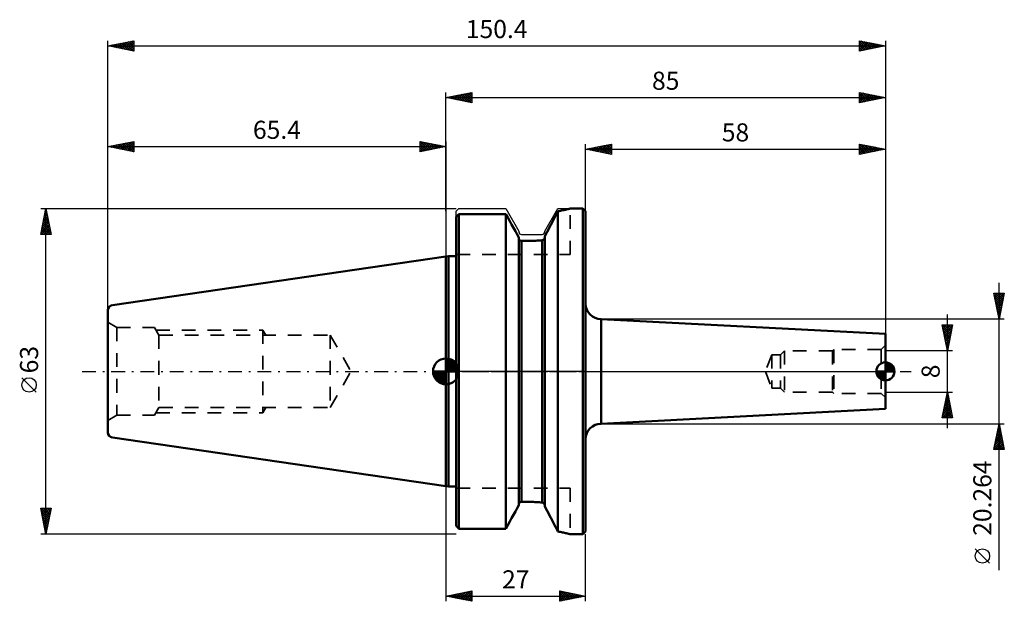
# Model space of a CAD drawing. Units: millimetres. Extents: x -82 to 108, y -44 to 68.
import ezdxf
from ezdxf.enums import TextEntityAlignment as Align

# ---------------------------------------------------------------- set-up
doc = ezdxf.new("R2010")
doc.units = ezdxf.units.MM
doc.header["$LTSCALE"] = 6.65
doc.linetypes.add('DASH', pattern=[0.75, 0.4, -0.35])
doc.linetypes.add('LONGDASH_DASH', pattern=[0.85, 0.4, -0.2, 0.05, -0.2])
for name, color, linetype in [('1', 4, 'CONTINUOUS'), ('2', 7, 'CONTINUOUS'), ('4', 2, 'LONGDASH_DASH'), ('NOCUT', 7, 'CONTINUOUS'), ('SK1', 4, 'CONTINUOUS'), ('SK2', 7, 'CONTINUOUS'), ('SK3', 1, 'DASH'), ('SK4', 2, 'LONGDASH_DASH')]:
    doc.layers.add(name, color=color, linetype=linetype)
doc.styles.get("Standard").update_dxf_attribs({"font": 'Monospac821 BT'})

msp = doc.modelspace()

# ---------------------------------------------------------------- linework, layer by layer
at = {"layer": '1', "color": 4, "linetype": 'CONTINUOUS', "lineweight": 50}
for p, q in [((21.2, 30.14), (21.42, 30.56)), ((21.2, 30.14), (21.42, 30.56)), ((21.42, 30.56), (21.63, 30.98)), ((21.42, 30.56), (21.63, 30.98)), ((21.63, 30.98), (21.88, 31.03)), ((21.63, -30.98), (21.63, 30.98)), ((21.88, 31.03), (22.12, 31.07)), ((22.12, 31.07), (22.35, 31.12)), ((22.35, 31.12), (22.57, 31.17)), ((22.57, 31.17), (22.78, 31.21)), ((22.78, 31.21), (22.97, 31.25)), ((22.97, 31.25), (23.15, 31.29)), ((23.15, 31.29), (23.31, 31.33)), ((23.31, 31.33), (23.45, 31.36)), ((23.45, 31.36), (23.58, 31.4)), ((23.58, 31.4), (23.69, 31.42)), ((23.69, 31.42), (23.79, 31.45)), ((23.79, 31.45), (23.87, 31.47)), ((23.87, 31.47), (23.93, 31.48)), ((23.93, 31.48), (23.97, 31.49)), ((23.97, 31.49), (23.99, 31.5)), ((23.99, 31.5), (24, 31.5)), ((24, 31.5), (26.5, 31.5)), ((27, 31), (26.5, 31.5)), ((26.5, -31.5), (26.5, 31.5)), ((27, -31), (27, 31)), ((2, 29.94), (2.07, 30.01)), ((2, 29.94), (2.07, 30.01)), ((2, -29.94), (2, 29.94)), ((2.07, 30.01), (2.14, 30.08)), ((2.07, 30.01), (2.14, 30.08)), ((2.14, 30.08), (2.21, 30.16)), ((2.14, 30.08), (2.21, 30.16)), ((2.21, 30.16), (2.28, 30.23)), ((2.21, 30.16), (2.28, 30.23)), ((2.28, 30.23), (2.36, 30.31)), ((2.28, 30.23), (2.36, 30.31)), ((2.36, 30.31), (2.43, 30.38)), ((2.36, 30.31), (2.43, 30.38)), ((2.43, 30.38), (2.5, 30.45)), ((2.43, 30.38), (2.5, 30.45)), ((2.5, 30.45), (11.57, 30.45)), ((2.5, -30.45), (2.5, 30.45)), ((11.95, 29.76), (11.57, 30.45)), ((11.57, -30.45), (11.57, 30.45)), ((12.33, 29.08), (11.95, 29.76)), ((12.7, 28.41), (12.33, 29.08)), ((20.29, 28.36), (20.52, 28.82)), ((20.29, 28.36), (20.52, 28.82)), ((20.52, 28.82), (20.75, 29.26)), ((20.52, 28.82), (20.75, 29.26)), ((20.75, 29.26), (20.98, 29.7)), ((20.75, 29.26), (20.98, 29.7)), ((20.98, 29.7), (21.2, 30.14)), ((20.98, 29.7), (21.2, 30.14)), ((13.06, 27.76), (12.7, 28.41)), ((13.42, 27.12), (13.06, 27.76)), ((13.76, 26.5), (13.42, 27.12)), ((19.34, 26.54), (19.58, 27)), ((19.34, 26.54), (19.58, 27)), ((19.58, 27), (19.81, 27.45)), ((19.58, 27), (19.81, 27.45)), ((19.81, 27.45), (20.05, 27.91)), ((19.81, 27.45), (20.05, 27.91)), ((20.05, 27.91), (20.29, 28.36)), ((20.05, 27.91), (20.29, 28.36)), ((14.1, 25.89), (13.76, 26.5)), ((14.1, -25.89), (14.1, 25.89)), ((14.1, 25.75), (14.1, 25.77)), ((14.1, 25.72), (14.1, 25.75)), ((14.11, 25.7), (14.1, 25.72)), ((14.11, 25.67), (14.11, 25.7)), ((14.12, 25.64), (14.11, 25.67)), ((14.12, 25.62), (14.12, 25.64)), ((14.13, 25.59), (14.12, 25.62)), ((14.14, 25.57), (14.13, 25.59)), ((14.15, 25.55), (14.14, 25.57)), ((14.16, 25.52), (14.15, 25.55)), ((14.17, 25.5), (14.16, 25.52)), ((14.19, 25.48), (14.17, 25.5)), ((14.2, 25.46), (14.19, 25.48)), ((14.22, 25.43), (14.2, 25.46)), ((14.23, 25.41), (14.22, 25.43)), ((14.25, 25.4), (14.23, 25.41)), ((14.27, 25.38), (14.25, 25.4)), ((14.29, 25.36), (14.27, 25.38)), ((14.31, 25.35), (14.29, 25.36)), ((14.33, 25.33), (14.31, 25.35)), ((14.35, 25.32), (14.33, 25.33)), ((14.38, 25.3), (14.35, 25.32)), ((14.4, 25.29), (14.38, 25.3)), ((14.42, 25.28), (14.4, 25.29)), ((14.45, 25.27), (14.42, 25.28)), ((14.47, 25.27), (14.45, 25.27)), ((14.5, 25.26), (14.47, 25.27)), ((14.52, 25.25), (14.5, 25.26)), ((14.55, 25.25), (14.52, 25.25)), ((14.57, 25.25), (14.55, 25.25)), ((14.6, 25.25), (14.57, 25.25)), ((14.6, 25.25), (15.95, 25.25)), ((14.6, -25.25), (14.6, 25.25)), ((15.95, 25.25), (16.19, 25.25)), ((16.19, 25.25), (16.43, 25.25)), ((16.43, 25.25), (16.67, 25.26)), ((16.67, 25.26), (16.91, 25.27)), ((16.91, 25.27), (17.16, 25.28)), ((17.16, 25.28), (17.4, 25.29)), ((17.4, 25.29), (17.64, 25.3)), ((17.64, 25.3), (17.88, 25.32)), ((17.88, 25.32), (18.12, 25.34)), ((18.12, 25.34), (18.36, 25.36)), ((18.36, 25.36), (18.6, 25.39)), ((18.6, 25.39), (18.63, 25.39)), ((18.6, -25.39), (18.6, 25.39)), ((18.63, 25.39), (18.67, 25.4)), ((18.67, 25.4), (18.7, 25.41)), ((18.7, 25.41), (18.74, 25.42)), ((18.74, 25.42), (18.77, 25.44)), ((18.77, 25.44), (18.8, 25.45)), ((18.8, 25.45), (18.83, 25.47)), ((18.83, 25.47), (18.86, 25.49)), ((18.86, 25.49), (18.89, 25.51)), ((18.89, 25.51), (18.91, 25.54)), ((18.91, 25.54), (18.94, 25.56)), ((18.94, 25.56), (18.96, 25.59)), ((18.94, 25.56), (18.96, 25.59)), ((18.96, 25.59), (18.99, 25.62)), ((18.96, 25.59), (18.99, 25.62)), ((18.99, 25.62), (19.01, 25.66)), ((18.99, 25.62), (19.01, 25.65)), ((19.01, 25.66), (19.03, 25.69)), ((19.01, 25.65), (19.02, 25.68)), ((19.02, 25.68), (19.04, 25.71)), ((19.03, 25.69), (19.05, 25.73)), ((19.04, 25.71), (19.06, 25.75)), ((19.05, 25.73), (19.06, 25.76)), ((19.06, 25.76), (19.08, 25.8)), ((19.06, 25.75), (19.07, 25.78)), ((19.07, 25.78), (19.08, 25.82)), ((19.08, 25.82), (19.09, 25.85)), ((19.08, 25.8), (19.09, 25.84)), ((19.09, 25.89), (19.1, 25.93)), ((19.09, 25.88), (19.1, 25.92)), ((19.09, 25.85), (19.09, 25.89)), ((19.09, 25.84), (19.09, 25.88)), ((19.1, 26.08), (19.34, 26.54)), ((19.1, 26.08), (19.34, 26.54)), ((19.1, -26.08), (19.1, 26.08)), ((19.1, 25.92), (19.1, 25.96)), ((19.1, 25.93), (19.1, 25.96)), ((0, 22.23), (0.5, 22.3)), ((0, -22.23), (0, 22.23)), ((0.5, 22.3), (2, 22.3)), ((0.5, -22.3), (0.5, 22.3)), ((30, 10.13), (30.01, 10.13)), ((30, -10.13), (30, 10.13)), ((85, 7.25), (30.01, 10.13)), ((30.01, -10.13), (30.01, 10.13)), ((85, -7.25), (85, 7.25)), ((30.01, -10.13), (85, -7.25)), ((30, -10.13), (30.01, -10.13)), ((0.5, -22.3), (0, -22.23)), ((0.5, -22.3), (2, -22.3)), ((13.42, -27.12), (13.76, -26.5)), ((13.76, -26.5), (14.1, -25.89)), ((14.1, -25.72), (14.11, -25.7)), ((14.1, -25.75), (14.1, -25.72)), ((14.1, -25.77), (14.1, -25.75)), ((14.11, -25.67), (14.12, -25.64)), ((14.11, -25.7), (14.11, -25.67)), ((14.12, -25.62), (14.13, -25.59)), ((14.12, -25.64), (14.12, -25.62)), ((14.13, -25.59), (14.14, -25.57)), ((14.14, -25.57), (14.15, -25.55)), ((14.15, -25.55), (14.16, -25.52)), ((14.16, -25.52), (14.17, -25.5)), ((14.17, -25.5), (14.19, -25.48)), ((14.19, -25.48), (14.2, -25.46)), ((14.2, -25.46), (14.22, -25.43)), ((14.22, -25.43), (14.23, -25.41)), ((14.23, -25.41), (14.25, -25.4)), ((14.25, -25.4), (14.27, -25.38)), ((14.25, -25.4), (14.27, -25.38)), ((14.27, -25.38), (14.29, -25.36)), ((14.27, -25.38), (14.29, -25.36)), ((14.29, -25.36), (14.31, -25.34)), ((14.29, -25.36), (14.31, -25.35)), ((14.31, -25.34), (14.34, -25.33)), ((14.31, -25.35), (14.33, -25.33)), ((14.33, -25.33), (14.35, -25.32)), ((14.34, -25.33), (14.36, -25.31)), ((14.35, -25.32), (14.38, -25.3)), ((14.36, -25.31), (14.39, -25.3)), ((14.38, -25.3), (14.4, -25.29)), ((14.39, -25.3), (14.41, -25.29)), ((14.4, -25.29), (14.42, -25.28)), ((14.41, -25.29), (14.43, -25.28)), ((14.42, -25.28), (14.45, -25.27)), ((14.43, -25.28), (14.46, -25.27)), ((14.45, -25.27), (14.47, -25.27)), ((14.46, -25.27), (14.49, -25.26)), ((14.47, -25.27), (14.5, -25.26)), ((14.49, -25.26), (14.52, -25.26)), ((14.5, -25.26), (14.52, -25.25)), ((14.52, -25.25), (14.55, -25.25)), ((14.52, -25.26), (14.55, -25.25)), ((14.55, -25.25), (14.57, -25.25)), ((14.55, -25.25), (14.57, -25.25)), ((14.57, -25.25), (14.6, -25.25)), ((14.57, -25.25), (14.6, -25.25)), ((14.6, -25.25), (15.95, -25.25)), ((16.19, -25.25), (15.95, -25.25)), ((16.19, -25.25), (15.95, -25.25)), ((16.43, -25.25), (16.19, -25.25)), ((16.43, -25.25), (16.19, -25.25)), ((16.67, -25.26), (16.43, -25.25)), ((16.67, -25.26), (16.43, -25.25)), ((16.91, -25.27), (16.67, -25.26)), ((16.91, -25.27), (16.67, -25.26)), ((17.16, -25.28), (16.91, -25.27)), ((17.16, -25.28), (16.91, -25.27)), ((17.4, -25.29), (17.16, -25.28)), ((17.4, -25.29), (17.16, -25.28)), ((17.64, -25.3), (17.4, -25.29)), ((17.64, -25.3), (17.4, -25.29)), ((17.88, -25.32), (17.64, -25.3)), ((17.88, -25.32), (17.64, -25.3)), ((18.12, -25.34), (17.88, -25.32)), ((18.12, -25.34), (17.88, -25.32)), ((18.36, -25.36), (18.12, -25.34)), ((18.36, -25.36), (18.12, -25.34)), ((18.6, -25.39), (18.36, -25.36)), ((18.6, -25.39), (18.36, -25.36)), ((18.64, -25.39), (18.6, -25.39)), ((18.64, -25.39), (18.6, -25.39)), ((18.68, -25.4), (18.64, -25.39)), ((18.68, -25.4), (18.64, -25.39)), ((18.72, -25.42), (18.68, -25.4)), ((18.72, -25.42), (18.68, -25.4)), ((18.76, -25.43), (18.72, -25.42)), ((18.76, -25.43), (18.72, -25.42)), ((18.8, -25.45), (18.76, -25.43)), ((18.8, -25.45), (18.76, -25.43)), ((18.84, -25.48), (18.8, -25.45)), ((18.84, -25.48), (18.8, -25.45)), ((18.87, -25.5), (18.84, -25.48)), ((18.87, -25.5), (18.84, -25.48)), ((18.91, -25.53), (18.87, -25.5)), ((18.91, -25.53), (18.87, -25.5)), ((18.94, -25.56), (18.91, -25.53)), ((18.94, -25.56), (18.91, -25.53)), ((18.97, -25.59), (18.94, -25.56)), ((18.97, -25.59), (18.94, -25.56)), ((18.99, -25.63), (18.97, -25.59)), ((18.99, -25.63), (18.97, -25.59)), ((19.02, -25.67), (18.99, -25.63)), ((19.02, -25.67), (18.99, -25.63)), ((19.04, -25.7), (19.02, -25.67)), ((19.04, -25.7), (19.02, -25.67)), ((19.06, -25.75), (19.04, -25.7)), ((19.06, -25.75), (19.04, -25.7)), ((19.07, -25.79), (19.06, -25.75)), ((19.07, -25.79), (19.06, -25.75)), ((19.08, -25.83), (19.07, -25.79)), ((19.08, -25.83), (19.07, -25.79)), ((19.09, -25.87), (19.08, -25.83)), ((19.09, -25.87), (19.08, -25.83)), ((19.1, -25.92), (19.09, -25.87)), ((19.1, -25.92), (19.09, -25.87)), ((19.1, -25.96), (19.1, -25.92)), ((19.1, -25.96), (19.1, -25.92)), ((19.34, -26.54), (19.1, -26.08)), ((19.34, -26.54), (19.1, -26.08)), ((19.58, -27), (19.34, -26.54)), ((19.58, -27), (19.34, -26.54)), ((12.33, -29.08), (12.7, -28.41)), ((12.7, -28.41), (13.06, -27.76)), ((13.06, -27.76), (13.42, -27.12)), ((19.81, -27.45), (19.58, -27)), ((19.81, -27.45), (19.58, -27)), ((20.05, -27.91), (19.81, -27.45)), ((20.05, -27.91), (19.81, -27.45)), ((20.29, -28.36), (20.05, -27.91)), ((20.29, -28.36), (20.05, -27.91)), ((20.52, -28.82), (20.29, -28.36)), ((20.52, -28.82), (20.29, -28.36)), ((2.07, -30.01), (2, -29.94)), ((2.07, -30.01), (2, -29.94)), ((2.14, -30.08), (2.07, -30.01)), ((2.14, -30.08), (2.07, -30.01)), ((2.21, -30.16), (2.14, -30.08)), ((2.21, -30.16), (2.14, -30.08)), ((2.28, -30.23), (2.21, -30.16)), ((2.28, -30.23), (2.21, -30.16)), ((2.36, -30.31), (2.28, -30.23)), ((2.36, -30.31), (2.28, -30.23)), ((2.43, -30.38), (2.36, -30.31)), ((2.43, -30.38), (2.36, -30.31)), ((2.5, -30.45), (2.43, -30.38)), ((2.5, -30.45), (2.43, -30.38)), ((2.5, -30.45), (11.57, -30.45)), ((11.57, -30.45), (11.95, -29.76)), ((11.95, -29.76), (12.33, -29.08)), ((20.75, -29.26), (20.52, -28.82)), ((20.75, -29.26), (20.52, -28.82)), ((20.98, -29.7), (20.75, -29.26)), ((20.98, -29.7), (20.75, -29.26)), ((21.2, -30.14), (20.98, -29.7)), ((21.2, -30.14), (20.98, -29.7)), ((21.42, -30.56), (21.2, -30.14)), ((21.42, -30.56), (21.2, -30.14)), ((21.63, -30.98), (21.42, -30.56)), ((21.63, -30.98), (21.42, -30.56)), ((21.88, -31.03), (21.63, -30.98)), ((21.88, -31.03), (21.63, -30.98)), ((22.11, -31.07), (21.88, -31.03)), ((22.11, -31.07), (21.88, -31.03)), ((22.33, -31.12), (22.11, -31.07)), ((22.33, -31.12), (22.11, -31.07)), ((22.55, -31.16), (22.33, -31.12)), ((22.55, -31.16), (22.33, -31.12)), ((22.75, -31.2), (22.55, -31.16)), ((22.75, -31.2), (22.55, -31.16)), ((22.94, -31.25), (22.75, -31.2)), ((22.94, -31.25), (22.75, -31.2)), ((23.11, -31.28), (22.94, -31.25)), ((23.11, -31.28), (22.94, -31.25)), ((23.27, -31.32), (23.11, -31.28)), ((23.27, -31.32), (23.11, -31.28)), ((23.42, -31.36), (23.27, -31.32)), ((23.42, -31.36), (23.27, -31.32)), ((23.55, -31.39), (23.42, -31.36)), ((23.55, -31.39), (23.42, -31.36)), ((23.66, -31.42), (23.55, -31.39)), ((23.66, -31.42), (23.55, -31.39)), ((23.76, -31.44), (23.66, -31.42)), ((23.76, -31.44), (23.66, -31.42)), ((23.84, -31.46), (23.76, -31.44)), ((23.84, -31.46), (23.76, -31.44)), ((23.9, -31.48), (23.84, -31.46)), ((23.9, -31.48), (23.84, -31.46)), ((23.95, -31.49), (23.9, -31.48)), ((23.95, -31.49), (23.9, -31.48)), ((23.98, -31.5), (23.95, -31.49)), ((23.98, -31.5), (23.95, -31.49)), ((24, -31.5), (23.98, -31.5)), ((24, -31.5), (23.98, -31.5)), ((24, -31.5), (26.5, -31.5)), ((26.5, -31.5), (27, -31))]:
    msp.add_line(p, q, dxfattribs=at)
for centre, start, end in [((30, 13.13), 180.1555, 270), ((30, -13.13), 90, 179.8445)]:
    msp.add_arc(centre, 3, start, end, dxfattribs=at)
at = {"layer": '2', "color": 7, "linetype": 'CONTINUOUS', "lineweight": 25}
for p, q in [((-65.4, 0), (-65.4, 64)), ((-65.4, 63), (-60.4, 64)), ((-65.4, 63), (85, 63)), ((-60.4, 62), (-65.4, 63)), ((-65.26, 63.03), (-65.2, 62.96)), ((-65.17, 62.95), (-65.06, 63.07)), ((-64.91, 63.1), (-64.67, 62.85)), ((-64.82, 62.88), (-64.53, 63.17)), ((-64.56, 63.17), (-64.14, 62.75)), ((-64.47, 62.81), (-64, 63.28)), ((-64.2, 63.24), (-63.61, 62.64)), ((-64.11, 62.74), (-63.47, 63.39)), ((-63.85, 63.31), (-63.08, 62.54)), ((-63.76, 62.67), (-62.94, 63.49)), ((-63.5, 63.38), (-62.55, 62.43)), ((-63.41, 62.6), (-62.41, 63.6)), ((-63.14, 63.45), (-62.02, 62.32)), ((-63.05, 62.53), (-61.88, 63.7)), ((-62.79, 63.52), (-61.48, 62.22)), ((-62.7, 62.46), (-61.35, 63.81)), ((-62.44, 63.59), (-60.95, 62.11)), ((-62.34, 62.39), (-60.82, 63.92)), ((-62.08, 63.66), (-60.42, 62)), ((-61.99, 62.32), (-60.4, 63.91)), ((-61.73, 63.73), (-60.4, 62.4)), ((-61.64, 62.25), (-60.4, 63.49)), ((-61.38, 63.8), (-60.4, 62.83)), ((-61.28, 62.18), (-60.4, 63.06)), ((-61.02, 63.88), (-60.4, 63.25)), ((-60.67, 63.95), (-60.4, 63.68)), ((-60.4, 64), (-60.4, 62)), ((80, 62), (80, 64)), ((80, 64), (85, 63)), ((80, 63.59), (80.34, 63.93)), ((80, 63.17), (80.69, 63.86)), ((80, 63.83), (81.52, 62.3)), ((80, 62.75), (81.05, 63.79)), ((80, 62.32), (81.4, 63.72)), ((80, 63.4), (81.17, 62.23)), ((85, 63), (80, 62)), ((80, 62.98), (80.81, 62.16)), ((80.13, 62.03), (81.75, 63.65)), ((80.31, 63.94), (81.87, 62.37)), ((80.66, 62.13), (82.11, 63.58)), ((80.84, 63.83), (82.23, 62.45)), ((81.19, 62.24), (82.46, 63.51)), ((81.37, 63.73), (82.58, 62.52)), ((81.72, 62.34), (82.81, 63.44)), ((81.9, 63.62), (82.94, 62.59)), ((82.25, 62.45), (83.17, 63.37)), ((82.43, 63.51), (83.29, 62.66)), ((82.78, 62.56), (83.52, 63.3)), ((82.96, 63.41), (83.64, 62.73)), ((83.31, 62.66), (83.87, 63.23)), ((83.49, 63.3), (84, 62.8)), ((83.84, 62.77), (84.23, 63.15)), ((84.02, 63.2), (84.35, 62.87)), ((84.37, 62.87), (84.58, 63.08)), ((84.55, 63.09), (84.7, 62.94)), ((84.9, 62.98), (84.93, 63.01)), ((85, 64), (85, 0)), ((-60.93, 62.11), (-60.4, 62.64)), ((-60.58, 62.04), (-60.4, 62.21)), ((80, 62.55), (80.46, 62.09)), ((80, 62.13), (80.11, 62.02)), ((0, 31), (0, 54)), ((0, 53), (5, 54)), ((1.39, 52.72), (2.08, 53.42)), ((1.74, 52.65), (2.61, 53.52)), ((1.8, 53.36), (2.69, 52.46)), ((2.09, 52.58), (3.14, 53.63)), ((2.15, 53.43), (3.22, 52.36)), ((2.45, 52.51), (3.67, 53.73)), ((2.5, 53.5), (3.75, 52.25)), ((2.8, 52.44), (4.2, 53.84)), ((2.86, 53.57), (4.28, 52.14)), ((3.15, 52.37), (4.73, 53.95)), ((3.21, 53.64), (4.81, 52.04)), ((3.51, 52.3), (5, 53.79)), ((3.56, 53.71), (5, 52.28)), ((3.86, 52.23), (5, 53.37)), ((3.92, 53.78), (5, 52.7)), ((4.27, 53.85), (5, 53.12)), ((4.62, 53.92), (5, 53.55)), ((4.98, 54), (5, 53.97)), ((5, 54), (5, 52)), ((80, 52), (80, 54)), ((80, 54), (85, 53)), ((80, 53.78), (80.19, 53.96)), ((80, 53.35), (80.54, 53.89)), ((80, 52.93), (80.89, 53.82)), ((80, 52.5), (81.25, 53.75)), ((80, 52.08), (81.6, 53.68)), ((80, 53.64), (81.37, 52.27)), ((80.08, 53.98), (81.72, 52.34)), ((80.43, 52.09), (81.95, 53.61)), ((80.61, 53.88), (82.08, 52.42)), ((80.96, 52.19), (82.31, 53.54)), ((81.14, 53.77), (82.43, 52.49)), ((81.49, 52.3), (82.66, 53.47)), ((81.68, 53.66), (82.78, 52.56)), ((82.02, 52.4), (83.01, 53.4)), ((82.21, 53.56), (83.14, 52.63)), ((82.74, 53.45), (83.49, 52.7)), ((83.27, 53.35), (83.84, 52.77)), ((85, 54), (85, 7.25)), ((0, 53), (85, 53)), ((5, 52), (0, 53)), ((0.03, 53.01), (0.04, 52.99)), ((0.33, 52.93), (0.49, 53.1)), ((0.38, 53.08), (0.57, 52.89)), ((0.68, 52.86), (1.02, 53.2)), ((0.73, 53.15), (1.1, 52.78)), ((1.03, 52.79), (1.55, 53.31)), ((1.09, 53.22), (1.63, 52.67)), ((1.44, 53.29), (2.16, 52.57)), ((4.22, 52.16), (5, 52.94)), ((4.57, 52.09), (5, 52.52)), ((4.92, 52.02), (5, 52.09)), ((80, 53.22), (81.02, 52.2)), ((85, 53), (80, 52)), ((80, 52.79), (80.66, 52.13)), ((80, 52.37), (80.31, 52.06)), ((82.55, 52.51), (83.37, 53.33)), ((83.08, 52.62), (83.72, 53.26)), ((83.61, 52.72), (84.08, 53.18)), ((83.8, 53.24), (84.2, 52.84)), ((84.14, 52.83), (84.43, 53.11)), ((84.33, 53.13), (84.55, 52.91)), ((84.67, 52.93), (84.78, 53.04)), ((84.86, 53.03), (84.9, 52.98)), ((-78.4, 31.5), (2, 31.5)), ((-78.4, 26.5), (-77.4, 31.5)), ((-77.68, 30.08), (-77.21, 30.55)), ((-77.59, 30.54), (-77.11, 30.06)), ((-77.58, 30.61), (-77.28, 30.91)), ((-77.52, 30.89), (-77.22, 30.59)), ((-77.47, 31.14), (-77.35, 31.26)), ((-77.45, 31.25), (-77.32, 31.12)), ((-77.4, -31.5), (-77.4, 31.5)), ((-77.4, 31.5), (-76.4, 26.5)), ((-78.21, 27.43), (-76.86, 28.78)), ((-78.11, 27.96), (-76.93, 29.14)), ((-78, 28.49), (-77, 29.49)), ((-77.95, 28.77), (-76.58, 27.41)), ((-77.9, 29.02), (-77.07, 29.85)), ((-77.88, 29.12), (-76.69, 27.94)), ((-77.8, 29.48), (-76.79, 28.47)), ((-77.79, 29.55), (-77.14, 30.2)), ((-77.73, 29.83), (-76.9, 29)), ((-77.66, 30.19), (-77.01, 29.53)), ((-78.32, 26.9), (-76.79, 28.43)), ((-78.3, 27), (-77.8, 26.5)), ((-78.29, 26.5), (-76.72, 28.08)), ((-78.23, 27.36), (-77.37, 26.5)), ((-78.16, 27.71), (-76.95, 26.5)), ((-78.09, 28.06), (-76.52, 26.5)), ((-78.02, 28.42), (-76.48, 26.88)), ((-77.87, 26.5), (-76.64, 27.72)), ((-77.44, 26.5), (-76.57, 27.37)), ((-77.02, 26.5), (-76.5, 27.02)), ((-76.4, 26.5), (-78.4, 26.5)), ((-78.37, 26.65), (-78.22, 26.5)), ((-76.6, 26.5), (-76.43, 26.66)), ((-79.25, -4.02), (-82.05, -1.22)), ((0, -22.23), (0, -44.5)), ((-77.4, -31.5), (-78.4, -26.5)), ((-78.4, -26.5), (-76.4, -26.5)), ((-78.39, -26.54), (-76.74, -28.19)), ((-78.38, -26.62), (-78.26, -26.5)), ((-78.31, -26.97), (-77.84, -26.5)), ((-78.24, -27.32), (-77.41, -26.5)), ((-78.16, -27.68), (-76.99, -26.5)), ((-78.09, -28.03), (-76.56, -26.5)), ((-78, -26.5), (-76.67, -27.84)), ((-77.58, -26.5), (-76.6, -27.48)), ((-76.4, -26.5), (-77.4, -31.5)), ((-77.16, -26.5), (-76.53, -27.13)), ((-76.73, -26.5), (-76.46, -26.78)), ((-78.29, -27.07), (-76.81, -28.54)), ((-78.18, -27.6), (-76.88, -28.9)), ((-78.07, -28.13), (-76.95, -29.25)), ((-78.02, -28.38), (-76.47, -26.83)), ((-77.95, -28.74), (-76.57, -27.36)), ((-77.88, -29.09), (-76.68, -27.89)), ((-77.81, -29.44), (-76.78, -28.42)), ((-77.97, -28.66), (-77.02, -29.61)), ((-77.86, -29.19), (-77.09, -29.96)), ((-77.76, -29.72), (-77.16, -30.31)), ((-77.74, -29.8), (-76.89, -28.95)), ((-77.67, -30.15), (-77, -29.48)), ((-77.65, -30.25), (-77.23, -30.67)), ((-77.6, -30.51), (-77.1, -30.01)), ((2, -31.5), (-78.4, -31.5)), ((-77.54, -30.78), (-77.3, -31.02)), ((-77.53, -30.86), (-77.21, -30.54)), ((-77.46, -31.21), (-77.31, -31.07)), ((-77.44, -31.31), (-77.37, -31.37)), ((27, -44.5), (27, -31.5)), ((0, -43.5), (5, -42.5)), ((0, -43.5), (27, -43.5)), ((5, -44.5), (0, -43.5)), ((0.02, -43.5), (0.03, -43.49)), ((0.18, -43.46), (0.27, -43.55)), ((0.38, -43.58), (0.56, -43.39)), ((0.53, -43.39), (0.8, -43.66)), ((0.73, -43.65), (1.09, -43.28)), ((0.89, -43.32), (1.33, -43.77)), ((1.08, -43.72), (1.62, -43.18)), ((1.24, -43.25), (1.86, -43.87)), ((1.44, -43.79), (2.15, -43.07)), ((1.59, -43.18), (2.39, -43.98)), ((1.79, -43.86), (2.68, -42.96)), ((1.95, -43.11), (2.92, -44.08)), ((2.14, -43.93), (3.21, -42.86)), ((2.3, -43.04), (3.45, -44.19)), ((2.5, -44), (3.74, -42.75)), ((2.65, -42.97), (3.98, -44.3)), ((2.85, -44.07), (4.28, -42.64)), ((3.01, -42.9), (4.51, -44.4)), ((3.2, -44.14), (4.81, -42.54)), ((3.36, -42.83), (5, -44.47)), ((3.56, -44.21), (5, -42.77)), ((3.72, -42.76), (5, -44.04)), ((3.91, -44.28), (5, -43.19)), ((4.07, -42.69), (5, -43.62)), ((4.26, -44.35), (5, -43.62)), ((4.42, -42.62), (5, -43.19)), ((4.78, -42.54), (5, -42.77)), ((5, -42.5), (5, -44.5)), ((22, -44.5), (22, -42.5)), ((22, -42.5), (27, -43.5)), ((22, -42.5), (23.67, -44.17)), ((22, -42.62), (22.1, -42.52)), ((22, -43.04), (22.45, -42.59)), ((22, -43.46), (22.8, -42.66)), ((22, -43.89), (23.16, -42.73)), ((22, -44.31), (23.51, -42.8)), ((22, -42.92), (23.32, -44.24)), ((22, -43.35), (22.96, -44.31)), ((27, -43.5), (22, -44.5)), ((22, -43.77), (22.61, -44.38)), ((22.3, -44.44), (23.86, -42.87)), ((22.53, -42.61), (24.02, -44.1)), ((22.83, -44.33), (24.22, -42.94)), ((23.06, -42.71), (24.38, -44.02)), ((23.36, -44.23), (24.57, -43.01)), ((23.59, -42.82), (24.73, -43.95)), ((23.89, -44.12), (24.92, -43.08)), ((24.12, -42.92), (25.08, -43.88)), ((24.42, -44.02), (25.28, -43.16)), ((24.66, -43.03), (25.44, -43.81)), ((24.95, -43.91), (25.63, -43.23)), ((25.19, -43.14), (25.79, -43.74)), ((25.48, -43.8), (25.99, -43.3)), ((25.72, -43.24), (26.14, -43.67)), ((26.01, -43.7), (26.34, -43.37)), ((26.25, -43.35), (26.5, -43.6)), ((26.54, -43.59), (26.69, -43.44)), ((26.78, -43.46), (26.85, -43.53)), ((4.62, -44.42), (5, -44.04)), ((4.97, -44.49), (5, -44.47)), ((22, -44.19), (22.25, -44.45))]:
    msp.add_line(p, q, dxfattribs=at)
msp.add_circle((-80.65, -2.62), 1.4, dxfattribs=at)
at = {"layer": '4', "color": 2, "linetype": 'LONGDASH_DASH', "lineweight": 25}
msp.add_line((0, 0), (85, 0), dxfattribs=at)
at = {"layer": 'NOCUT', "color": 7, "linetype": 'CONTINUOUS', "lineweight": 25}
for p, q in [((2, 31), (2.5, 31.5)), ((2, 22.3), (2, 31)), ((2.5, 31.5), (11.57, 31.5)), ((11.57, 31.5), (14.1, 27.11)), ((19.1, 27.11), (21.63, 31.5)), ((21.63, 31.5), (26.5, 31.5)), ((26.5, 31.5), (27, 31)), ((27, 13.13), (27, 31)), ((14.1, 27.11), (14.1, 27)), ((19.1, 27), (19.1, 27.11)), ((14.6, 26.5), (18.6, 26.5)), ((0, 22.23), (0.5, 22.3)), ((0, 0), (0, 22.23)), ((0.5, 22.3), (2, 22.3)), ((30.01, 10.13), (30, 10.13)), ((85, 7.25), (30.01, 10.13)), ((85, 0), (85, 7.25)), ((27, 0), (0, 0)), ((27, 0), (85, 0))]:
    msp.add_line(p, q, dxfattribs=at)
for centre, radius, start, end in [((14.6, 27), 0.5, 180, 270), ((18.6, 27), 0.5, 270, 0), ((30, 13.13), 3, 180, 270)]:
    msp.add_arc(centre, radius, start, end, dxfattribs=at)
at = {"layer": 'SK1', "color": 4, "linetype": 'CONTINUOUS', "lineweight": 50}
for p, q in [((0, 22.23), (-64.54, 12.81)), ((-65.4, 11.82), (-65.4, -11.82)), ((0, 0), (0, 2.5)), ((0, 2.44), (0.06, 2.5)), ((0, 2.08), (0.39, 2.47)), ((0, 2.44), (2.44, 0)), ((0, 1.73), (0.68, 2.41)), ((0, 1.37), (0.94, 2.32)), ((0, 1.02), (1.18, 2.2)), ((0, 2.08), (2.08, 0)), ((0, 0.67), (1.4, 2.07)), ((0, 0.31), (1.6, 1.92)), ((0.31, 2.48), (2.48, 0.31)), ((0.76, 2.38), (2.38, 0.76)), ((1.49, 2.01), (2.01, 1.49)), ((0, 0), (-2.5, 0)), ((-2.5, -0.06), (-2.44, 0)), ((-2.47, -0.39), (-2.08, 0)), ((-2.41, -0.68), (-1.73, 0)), ((-2.32, -0.94), (-1.37, 0)), ((-2.2, -1.18), (-1.02, 0)), ((-2.16, 0), (0, -2.16)), ((-2.07, -1.4), (-0.67, 0)), ((-1.92, -1.6), (-0.31, 0)), ((-1.81, 0), (0, -1.81)), ((-1.45, 0), (0, -1.45)), ((-1.1, 0), (0, -1.1)), ((-0.75, 0), (0, -0.75)), ((-0.39, 0), (0, -0.39)), ((-0.04, 0), (0, -0.04)), ((0, 1.73), (1.73, 0)), ((0, 1.37), (1.37, 0)), ((0, 1.02), (1.02, 0)), ((0, 0.67), (0.67, 0)), ((0, 0.31), (0.31, 0)), ((0, 0), (2.5, 0)), ((0, -2.5), (0, 0)), ((0.04, 0), (1.79, 1.75)), ((0.39, 0), (1.95, 1.56)), ((0.75, 0), (2.1, 1.35)), ((1.1, 0), (2.23, 1.13)), ((1.45, 0), (2.34, 0.88)), ((1.81, 0), (2.42, 0.62)), ((2.16, 0), (2.48, 0.32)), ((85, 0), (83.25, 0)), ((83.26, -0.15), (83.41, 0)), ((83.29, -0.37), (83.65, 0)), ((83.34, -0.56), (83.9, 0)), ((83.4, 0), (85, -1.6)), ((83.41, -0.74), (84.15, 0)), ((83.5, -0.9), (84.4, 0)), ((83.6, -1.05), (84.64, 0)), ((83.65, 0), (85, -1.35)), ((83.71, -1.18), (84.89, 0)), ((83.9, 0), (85, -1.1)), ((84.15, 0), (85, -0.85)), ((84.39, 0), (85, -0.61)), ((84.64, 0), (85, -0.36)), ((84.89, 0), (85, -0.11)), ((85, 0), (85, 1.75)), ((85, 1.59), (85.15, 1.74)), ((85, 1.35), (85.37, 1.71)), ((85, 1.1), (85.56, 1.66)), ((85, 1.62), (86.62, 0)), ((85, 0.85), (85.74, 1.59)), ((85, 0.6), (85.9, 1.5)), ((85, 0.36), (86.05, 1.4)), ((85, 1.37), (86.37, 0)), ((85, 0.11), (86.18, 1.29)), ((85, 1.13), (86.13, 0)), ((85, 0.88), (85.88, 0)), ((85, 0.63), (85.63, 0)), ((85, 0.38), (85.38, 0)), ((85, 0.14), (85.14, 0)), ((85, 0), (86.75, 0)), ((85, -1.75), (85, 0)), ((85.12, 1.75), (86.75, 0.12)), ((85.14, 0), (86.3, 1.17)), ((85.39, 0), (86.42, 1.03)), ((85.42, 1.7), (86.7, 0.42)), ((85.63, 0), (86.51, 0.88)), ((85.82, 1.55), (86.55, 0.82)), ((85.88, 0), (86.6, 0.71)), ((86.13, 0), (86.67, 0.54)), ((86.38, 0), (86.72, 0.34)), ((86.62, 0), (86.75, 0.12)), ((-2.5, -0.02), (-0.02, -2.5)), ((-2.47, -0.4), (-0.4, -2.47)), ((-2.34, -0.88), (-0.88, -2.34)), ((-1.75, -1.79), (0, -0.04)), ((-1.56, -1.95), (0, -0.39)), ((-1.35, -2.1), (0, -0.75)), ((-1.13, -2.23), (0, -1.1)), ((-0.88, -2.34), (0, -1.45)), ((-0.62, -2.42), (0, -1.81)), ((83.25, -0.1), (84.9, -1.75)), ((83.29, -0.39), (84.61, -1.71)), ((83.43, -0.77), (84.23, -1.57)), ((83.83, -1.3), (85, -0.14)), ((83.97, -1.42), (85, -0.39)), ((84.12, -1.51), (85, -0.63)), ((84.29, -1.6), (85, -0.88)), ((84.46, -1.67), (85, -1.13)), ((84.66, -1.72), (85, -1.38)), ((84.88, -1.75), (85, -1.62)), ((-0.32, -2.48), (0, -2.16)), ((-64.54, -12.81), (0, -22.23))]:
    msp.add_line(p, q, dxfattribs=at)
for centre, radius, start, end in [((-64.4, 11.82), 1, 98.2972, 180), ((0, 0), 2.5, 90, 180), ((0, 0), 2.5, 0, 90), ((0, 0), 2.5, 180, 270), ((0, 0), 2.5, 270, 0), ((85, 0), 1.75, 90, 180), ((85, 0), 1.75, 180, 270), ((85, 0), 1.75, 0, 90), ((85, 0), 1.75, 270, 0), ((-64.4, -11.82), 1, 180, 261.7028)]:
    msp.add_arc(centre, radius, start, end, dxfattribs=at)
at = {"layer": 'SK2', "color": 7, "linetype": 'CONTINUOUS', "lineweight": 25}
for p, q in [((-65.4, 12.69), (-65.4, 44.5)), ((-65.4, 43.5), (-60.4, 44.5)), ((-64.1, 43.24), (-63.45, 43.89)), ((-63.84, 43.81), (-63.06, 43.03)), ((-63.75, 43.17), (-62.92, 44)), ((-63.48, 43.88), (-62.53, 42.93)), ((-63.39, 43.1), (-62.39, 44.1)), ((-63.13, 43.95), (-61.99, 42.82)), ((-63.04, 43.03), (-61.86, 44.21)), ((-62.78, 44.02), (-61.46, 42.71)), ((-62.68, 42.96), (-61.33, 44.31)), ((-62.42, 44.1), (-60.93, 42.61)), ((-62.33, 42.89), (-60.8, 44.42)), ((-62.07, 44.17), (-60.4, 42.5)), ((-61.98, 42.82), (-60.4, 44.39)), ((-61.72, 44.24), (-60.4, 42.92)), ((-61.62, 42.74), (-60.4, 43.97)), ((-61.36, 44.31), (-60.4, 43.35)), ((-61.01, 44.38), (-60.4, 43.77)), ((-60.66, 44.45), (-60.4, 44.19)), ((-60.4, 44.5), (-60.4, 42.5)), ((-5, 42.5), (-5, 44.5)), ((-5, 44.5), (0, 43.5)), ((-5, 44.46), (-3.37, 42.83)), ((-5, 44.21), (-4.76, 44.45)), ((-5, 43.79), (-4.41, 44.38)), ((-5, 43.37), (-4.06, 44.31)), ((-5, 42.94), (-3.7, 44.24)), ((-5, 42.52), (-3.35, 44.17)), ((-5, 44.03), (-3.72, 42.76)), ((-4.52, 44.4), (-3.02, 42.9)), ((-4.49, 42.6), (-2.99, 44.1)), ((-3.99, 44.3), (-2.66, 42.97)), ((-3.96, 42.71), (-2.64, 44.03)), ((-3.46, 44.19), (-2.31, 43.04)), ((-3.43, 42.81), (-2.29, 43.96)), ((-2.93, 44.09), (-1.96, 43.11)), ((-2.9, 42.92), (-1.93, 43.89)), ((-2.4, 43.98), (-1.6, 43.18)), ((-2.37, 43.03), (-1.58, 43.82)), ((-1.87, 43.87), (-1.25, 43.25)), ((0, 44.5), (0, 22.23)), ((27, 31), (27, 44)), ((27, 43), (32, 44)), ((29.73, 42.45), (31.09, 43.82)), ((30.08, 42.38), (31.62, 43.92)), ((30.43, 42.31), (32, 43.88)), ((31.25, 43.85), (32, 43.09)), ((31.6, 43.92), (32, 43.52)), ((31.95, 43.99), (32, 43.94)), ((32, 44), (32, 42)), ((80, 42), (80, 44)), ((80, 44), (85, 43)), ((80, 43.96), (80.03, 43.99)), ((80, 43.53), (80.39, 43.92)), ((80, 43.89), (81.57, 42.31)), ((80, 43.11), (80.74, 43.85)), ((80.39, 43.92), (81.92, 42.38)), ((80.92, 43.82), (82.28, 42.46)), ((85, 44), (85, 7.25)), ((-65.4, 43.5), (0, 43.5)), ((-60.4, 42.5), (-65.4, 43.5)), ((-65.25, 43.53), (-65.18, 43.46)), ((-65.16, 43.45), (-65.04, 43.57)), ((-64.9, 43.6), (-64.65, 43.35)), ((-64.81, 43.38), (-64.51, 43.68)), ((-64.54, 43.67), (-64.12, 43.24)), ((-64.45, 43.31), (-63.98, 43.78)), ((-64.19, 43.74), (-63.59, 43.14)), ((-61.27, 42.67), (-60.4, 43.54)), ((-60.92, 42.6), (-60.4, 43.12)), ((-60.56, 42.53), (-60.4, 42.7)), ((-5, 43.61), (-4.08, 42.68)), ((0, 43.5), (-5, 42.5)), ((-5, 43.18), (-4.43, 42.61)), ((-5, 42.76), (-4.78, 42.54)), ((-1.84, 43.13), (-1.23, 43.75)), ((-1.34, 43.77), (-0.89, 43.32)), ((-1.31, 43.24), (-0.87, 43.67)), ((-0.81, 43.66), (-0.54, 43.39)), ((-0.78, 43.34), (-0.52, 43.6)), ((-0.28, 43.56), (-0.19, 43.46)), ((-0.25, 43.45), (-0.17, 43.53)), ((27, 43), (85, 43)), ((32, 42), (27, 43)), ((27, 43), (27, 43)), ((27.25, 42.95), (27.38, 43.08)), ((27.36, 43.07), (27.53, 42.89)), ((27.61, 42.88), (27.91, 43.18)), ((27.71, 43.14), (28.07, 42.79)), ((27.96, 42.81), (28.44, 43.29)), ((28.06, 43.21), (28.6, 42.68)), ((28.31, 42.74), (28.97, 43.39)), ((28.42, 43.28), (29.13, 42.57)), ((28.67, 42.67), (29.5, 43.5)), ((28.77, 43.35), (29.66, 42.47)), ((29.02, 42.6), (30.03, 43.61)), ((29.12, 43.42), (30.19, 42.36)), ((29.37, 42.53), (30.56, 43.71)), ((29.48, 43.5), (30.72, 42.26)), ((29.83, 43.57), (31.25, 42.15)), ((30.18, 43.64), (31.78, 42.04)), ((30.54, 43.71), (32, 42.25)), ((30.79, 42.24), (32, 43.46)), ((30.89, 43.78), (32, 42.67)), ((31.14, 42.17), (32, 43.03)), ((31.49, 42.1), (32, 42.61)), ((31.85, 42.03), (32, 42.18)), ((80, 42.69), (81.1, 43.78)), ((80, 42.26), (81.45, 43.71)), ((80, 43.46), (81.22, 42.24)), ((80, 43.04), (80.86, 42.17)), ((85, 43), (80, 42)), ((80, 42.61), (80.51, 42.1)), ((80, 42.19), (80.16, 42.03)), ((80.2, 42.04), (81.8, 43.64)), ((80.73, 42.15), (82.16, 43.57)), ((81.26, 42.25), (82.51, 43.5)), ((81.45, 43.71), (82.63, 42.53)), ((81.79, 42.36), (82.86, 43.43)), ((81.98, 43.6), (82.99, 42.6)), ((82.32, 42.46), (83.22, 43.36)), ((82.51, 43.5), (83.34, 42.67)), ((82.86, 42.57), (83.57, 43.29)), ((83.04, 43.39), (83.69, 42.74)), ((83.39, 42.68), (83.92, 43.22)), ((83.57, 43.29), (84.05, 42.81)), ((83.92, 42.78), (84.28, 43.14)), ((84.1, 43.18), (84.4, 42.88)), ((84.45, 42.89), (84.63, 43.07)), ((84.63, 43.07), (84.75, 42.95)), ((84.98, 43), (84.98, 43)), ((107, -38.48), (107, 17.13)), ((107, 10.13), (106, 15.13)), ((106, 15.13), (108, 15.13)), ((106.03, 14.98), (106.18, 15.13)), ((106.05, 14.86), (107.63, 13.28)), ((106.1, 14.63), (106.6, 15.13)), ((106.16, 14.33), (107.56, 12.93)), ((106.17, 14.28), (107.03, 15.13)), ((106.21, 15.13), (107.7, 13.64)), ((106.24, 13.92), (107.45, 15.13)), ((106.27, 13.8), (107.49, 12.58)), ((106.31, 13.57), (107.88, 15.13)), ((106.38, 13.21), (107.92, 14.76)), ((106.45, 12.86), (107.82, 14.23)), ((106.52, 12.51), (107.71, 13.7)), ((106.63, 15.13), (107.77, 13.99)), ((108, 15.13), (107, 10.13)), ((107.06, 15.13), (107.84, 14.35)), ((107.48, 15.13), (107.91, 14.7)), ((107.9, 15.13), (107.98, 15.05)), ((106.37, 13.27), (107.42, 12.22)), ((106.48, 12.74), (107.35, 11.87)), ((106.58, 12.21), (107.28, 11.52)), ((106.6, 12.15), (107.61, 13.17)), ((106.67, 11.8), (107.5, 12.63)), ((106.69, 11.68), (107.21, 11.16)), ((106.74, 11.45), (107.39, 12.1)), ((106.81, 11.09), (107.29, 11.57)), ((108, 10.13), (30.01, 10.13)), ((97, -11), (97, 11)), ((106.8, 11.15), (107.14, 10.81)), ((106.88, 10.74), (107.18, 11.04)), ((106.9, 10.62), (107.06, 10.46)), ((106.95, 10.39), (107.08, 10.51)), ((97, 4), (96, 9)), ((96, 9), (98, 9)), ((96.01, 8.93), (97.66, 7.28)), ((96.07, 8.66), (96.41, 9)), ((96.12, 8.4), (97.59, 6.93)), ((96.14, 8.31), (96.83, 9)), ((96.21, 7.95), (97.26, 9)), ((96.23, 7.86), (97.52, 6.58)), ((96.28, 7.6), (97.68, 9)), ((96.35, 7.25), (97.97, 8.87)), ((96.36, 9), (97.73, 7.64)), ((96.42, 6.89), (97.87, 8.34)), ((96.49, 6.54), (97.76, 7.81)), ((96.79, 9), (97.8, 7.99)), ((98, 9), (97, 4)), ((97.21, 9), (97.87, 8.34)), ((97.64, 9), (97.94, 8.7)), ((96.33, 7.33), (97.44, 6.22)), ((96.44, 6.8), (97.37, 5.87)), ((96.55, 6.27), (97.3, 5.52)), ((96.56, 6.19), (97.66, 7.28)), ((96.63, 5.83), (97.55, 6.75)), ((96.65, 5.74), (97.23, 5.16)), ((96.7, 5.48), (97.44, 6.22)), ((98, 4), (85, 4)), ((96.76, 5.21), (97.16, 4.81)), ((96.77, 5.13), (97.34, 5.69)), ((96.85, 4.77), (97.23, 5.16)), ((96.86, 4.68), (97.09, 4.46)), ((96.92, 4.42), (97.13, 4.63)), ((96.97, 4.15), (97.02, 4.1)), ((96.99, 4.06), (97.02, 4.1)), ((85, -4), (98, -4)), ((96, -9), (97, -4)), ((96.55, -6.25), (97.3, -5.5)), ((96.66, -5.72), (97.23, -5.15)), ((96.73, -5.36), (97.41, -6.05)), ((96.76, -5.19), (97.16, -4.79)), ((96.8, -5.01), (97.3, -5.51)), ((96.87, -4.66), (97.09, -4.44)), ((96.87, -4.66), (97.2, -4.98)), ((96.94, -4.3), (97.09, -4.45)), ((96.97, -4.13), (97.02, -4.09)), ((97, -4), (98, -9)), ((96.02, -8.9), (97.65, -7.27)), ((96.13, -8.37), (97.58, -6.91)), ((96.23, -7.84), (97.51, -6.56)), ((96.3, -7.48), (97.82, -9)), ((96.34, -7.31), (97.44, -6.21)), ((96.37, -7.13), (97.94, -8.7)), ((96.44, -6.78), (97.37, -5.85)), ((96.44, -6.78), (97.83, -8.17)), ((96.52, -6.42), (97.73, -7.64)), ((96.59, -6.07), (97.62, -7.11)), ((96.66, -5.72), (97.52, -6.58)), ((98, -9), (96, -9)), ((96.02, -8.9), (96.12, -9)), ((96.09, -8.55), (96.55, -9)), ((96.16, -8.19), (96.97, -9)), ((96.23, -7.84), (97.39, -9)), ((96.35, -9), (97.72, -7.62)), ((96.77, -9), (97.8, -7.98)), ((97.19, -9), (97.87, -8.33)), ((97.62, -9), (97.94, -8.68)), ((30.01, -10.13), (108, -10.13)), ((106, -15.13), (107, -10.13)), ((106.62, -12.05), (107.26, -11.41)), ((106.72, -11.52), (107.18, -11.06)), ((106.77, -11.31), (107.35, -11.89)), ((106.83, -10.99), (107.11, -10.7)), ((106.84, -10.95), (107.25, -11.36)), ((106.91, -10.6), (107.14, -10.83)), ((106.93, -10.46), (107.04, -10.35)), ((106.98, -10.25), (107.03, -10.3)), ((107, -10.13), (108, -15.13)), ((106.09, -14.7), (107.61, -13.18)), ((106.19, -14.17), (107.54, -12.82)), ((106.3, -13.64), (107.47, -12.47)), ((106.4, -13.11), (107.4, -12.12)), ((106.41, -13.07), (107.88, -14.54)), ((106.48, -12.72), (107.78, -14.01)), ((106.51, -12.58), (107.33, -11.76)), ((106.55, -12.37), (107.67, -13.48)), ((106.62, -12.01), (107.56, -12.95)), ((106.69, -11.66), (107.46, -12.42)), ((108, -15.13), (106, -15.13)), ((106.06, -14.84), (106.35, -15.13)), ((106.08, -15.13), (107.68, -13.53)), ((106.13, -14.49), (106.77, -15.13)), ((106.2, -14.13), (107.2, -15.13)), ((106.27, -13.78), (107.62, -15.13)), ((106.34, -13.43), (107.99, -15.07)), ((106.5, -15.13), (107.75, -13.88)), ((106.93, -15.13), (107.82, -14.24)), ((107.35, -15.13), (107.89, -14.59)), ((107.78, -15.13), (107.96, -14.95)), ((105.15, -37.13), (102.35, -34.33))]:
    msp.add_line(p, q, dxfattribs=at)
msp.add_circle((103.75, -35.73), 1.4, dxfattribs=at)
at = {"layer": 'SK3', "color": 1, "linetype": 'DASH', "lineweight": 35}
for p, q in [((24, 22.6), (24, 31.5)), ((2, 22.6), (24, 22.6)), ((-65.4, 9.5), (-63.67, 8.5)), ((-63.67, 8.5), (-56.4, 8.5)), ((-63.67, 8.5), (-63.67, -8.5)), ((-56.4, 8.5), (-55.53, 7)), ((-56.11, 8), (-35.4, 8)), ((-35.4, 8), (-34.82, 7)), ((-35.4, 8), (-35.4, -8)), ((-55.53, 7), (-22.4, 7)), ((-55.53, 7), (-55.53, -7)), ((-22.4, 7), (-18.36, 0)), ((-22.4, 7), (-22.4, -7)), ((65.5, 4), (64.73, 3.23)), ((74.75, 4), (65.5, 4)), ((65.5, 4), (65.5, -4)), ((75, 4.25), (74.75, 4)), ((74.75, 4), (74.75, -4)), ((84.2, 4.25), (75, 4.25)), ((75, 4.25), (75, -4.25)), ((85, 5.05), (84.2, 4.25)), ((84.2, 4.25), (84.2, -4.25)), ((63, 3.23), (61.82, 0)), ((64.73, 3.23), (63, 3.23)), ((63, 3.23), (63, -3.23)), ((64.73, 3.23), (64.73, -3.23)), ((-22.4, -7), (-18.36, 0)), ((61.82, 0), (63, -3.23)), ((64.73, -3.23), (63, -3.23)), ((65.5, -4), (64.73, -3.23)), ((74.75, -4), (65.5, -4)), ((75, -4.25), (74.75, -4)), ((84.2, -4.25), (75, -4.25)), ((85, -5.05), (84.2, -4.25)), ((-56.4, -8.5), (-55.53, -7)), ((-55.53, -7), (-22.4, -7)), ((-35.4, -8), (-34.82, -7)), ((-65.4, -9.5), (-63.67, -8.5)), ((-63.67, -8.5), (-56.4, -8.5)), ((-56.11, -8), (-35.4, -8)), ((2, -22.6), (24, -22.6)), ((24, -22.6), (24, -31.5))]:
    msp.add_line(p, q, dxfattribs=at)
at = {"layer": 'SK4', "color": 2, "linetype": 'LONGDASH_DASH', "lineweight": 25}
msp.add_line((-70.4, 0), (90, 0), dxfattribs=at)

# ---------------------------------------------------------------- texts
at = {"layer": '2', "color": 7, "linetype": 'CONTINUOUS', "lineweight": 25}
for s, p in [('150.4', (9.8, 64.5)), ('85', (42.5, 54.5)), ('27', (13.5, -42))]:
    msp.add_text(s, height=3.5, dxfattribs=at).set_placement(p, align=Align.CENTER)
msp.add_text('63', height=3.5, rotation=90, dxfattribs=at).set_placement((-78.9, 2.27), align=Align.CENTER)
at = {"layer": 'SK2', "color": 7, "linetype": 'CONTINUOUS', "lineweight": 25}
for s, p in [('65.4', (-32.7, 45)), ('58', (56, 44.5))]:
    msp.add_text(s, height=3.5, dxfattribs=at).set_placement(p, align=Align.CENTER)
for s, p in [('8', (95.5, 0)), ('20.264', (105.5, -24.53))]:
    msp.add_text(s, height=3.5, rotation=90, dxfattribs=at).set_placement(p, align=Align.CENTER)

doc.saveas('drawing.dxf')
